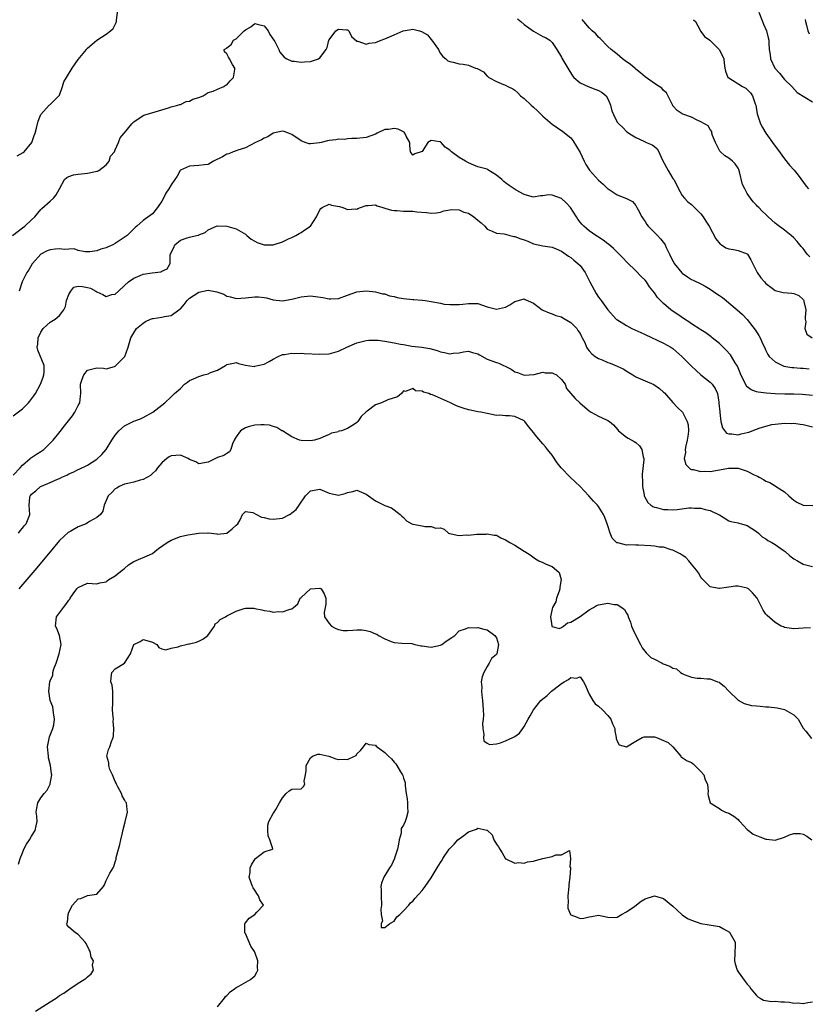
# Model space of a CAD drawing. Units: inches. Extents: x 2532000 to 2535000, y 1539000 to 1542000.
# Drawn here: x 2533758 to 2533928, y 1540028 to 1540239 of the extents above; entities that cross this region are included whole.
import ezdxf

# ---------------------------------------------------------------- set-up
doc = ezdxf.new("R2010")
doc.units = ezdxf.units.IN
doc.header["$MEASUREMENT"] = 0
doc.layers.add('LD25321539_2ft', color=43, linetype='Continuous')

msp = doc.modelspace()

# ---------------------------------------------------------------- linework, layer by layer
at = {"layer": 'LD25321539_2ft'}
for points, elevation in [([(2533757.85, 1540210.15), (2533759.18, 1540210.82), (2533759.38, 1540211), (2533761.01, 1540213), (2533761.52, 1540214.48), (2533761.73, 1540215), (2533762.05, 1540216.05), (2533762.39, 1540217.61), (2533763, 1540219.03), (2533764.8, 1540221), (2533764.91, 1540221.09), (2533765, 1540221.14), (2533766.88, 1540223), (2533767, 1540223.16), (2533767.65, 1540225), (2533767.96, 1540226.04), (2533768.49, 1540227), (2533769.72, 1540229), (2533771, 1540230.84), (2533772.77, 1540233), (2533772.86, 1540233.14), (2533773, 1540233.29), (2533775, 1540234.98), (2533777, 1540236.32), (2533777.96, 1540237), (2533778.52, 1540237.48), (2533779.2, 1540238.8), (2533779.24, 1540239), (2533779.23, 1540239.23), (2533779.44, 1540241)], 8504), ([(2533917.49, 1540241), (2533918.28, 1540239), (2533918.46, 1540238.46), (2533919.13, 1540237), (2533919.47, 1540235.47), (2533919.62, 1540235), (2533919.62, 1540234.38), (2533919.71, 1540233), (2533919.93, 1540231.93), (2533920.01, 1540231), (2533920.95, 1540229), (2533921.91, 1540227.91), (2533923, 1540226.56), (2533924.58, 1540225), (2533925.74, 1540223.74), (2533929, 1540221.76)], 8498), ([(2533756.89, 1540193), (2533759, 1540194.64), (2533759.51, 1540195), (2533761, 1540196.35), (2533761.69, 1540197), (2533763, 1540198.6), (2533763.19, 1540198.81), (2533765, 1540200.4), (2533765.73, 1540201), (2533766.3, 1540201.7), (2533767, 1540203.03), (2533768.07, 1540205), (2533768.55, 1540205.45), (2533769, 1540205.67), (2533770, 1540206), (2533771, 1540206.17), (2533771.75, 1540206.25), (2533773, 1540206.41), (2533774.76, 1540206.76), (2533775, 1540206.79), (2533775.16, 1540206.84), (2533775.45, 1540207), (2533777, 1540208.19), (2533777.71, 1540209), (2533777.98, 1540210.02), (2533778.85, 1540211), (2533779, 1540211.44), (2533779.67, 1540213), (2533780.04, 1540213.96), (2533780.92, 1540215), (2533781, 1540215.06), (2533782.56, 1540217), (2533782.8, 1540217.2), (2533783, 1540217.42), (2533783.91, 1540218.1), (2533785.13, 1540218.87), (2533787.55, 1540219.55), (2533789, 1540220.03), (2533790.46, 1540220.46), (2533791, 1540220.69), (2533792.49, 1540221), (2533792.83, 1540221.17), (2533793, 1540221.19), (2533794.22, 1540221.78), (2533795, 1540221.85), (2533795.72, 1540222.28), (2533797, 1540222.66), (2533797.89, 1540223), (2533799, 1540223.76), (2533800.04, 1540224.04), (2533801, 1540224.48), (2533802.34, 1540225), (2533802.7, 1540225.3), (2533803, 1540225.42), (2533803.75, 1540226.25), (2533804.41, 1540227), (2533804.71, 1540228.71), (2533804.72, 1540229), (2533804.21, 1540229.79), (2533803.54, 1540231), (2533803.37, 1540231.37), (2533803, 1540232.07), (2533802.51, 1540232.51), (2533802.41, 1540233), (2533802.83, 1540233.17), (2533803, 1540233.37), (2533803.93, 1540234.07), (2533804.44, 1540235), (2533805, 1540235.31), (2533806.74, 1540237), (2533807, 1540237.21), (2533808.15, 1540237.85), (2533809, 1540238.61), (2533809.56, 1540238.44), (2533811, 1540238.09), (2533811.86, 1540237), (2533812.24, 1540236.24), (2533813.12, 1540235), (2533813.31, 1540234.69), (2533814.16, 1540233), (2533814.38, 1540232.38), (2533815.33, 1540231.33), (2533815.88, 1540231), (2533817, 1540230.5), (2533817.5, 1540230.5), (2533819, 1540230.25), (2533819.68, 1540230.32), (2533821, 1540230.41), (2533822.74, 1540231), (2533823, 1540231.17), (2533824.36, 1540233), (2533824.56, 1540233.44), (2533824.95, 1540235), (2533825, 1540235.09), (2533826.49, 1540237), (2533827, 1540237.35), (2533828.77, 1540237.23), (2533829, 1540237.23), (2533829.12, 1540237.12), (2533829.27, 1540237), (2533829.82, 1540235.82), (2533831, 1540234.8), (2533831.19, 1540234.81), (2533833, 1540234.14), (2533833.64, 1540234.36), (2533835, 1540234.49), (2533835.37, 1540234.63), (2533836.22, 1540235), (2533837, 1540235.25), (2533839, 1540236.17), (2533840.97, 1540237.03), (2533842.7, 1540237.3), (2533843, 1540237.33), (2533844.46, 1540237), (2533844.89, 1540236.89), (2533846.16, 1540236.16), (2533847, 1540235.11), (2533847.07, 1540235.07), (2533848.56, 1540233), (2533848.66, 1540232.66), (2533849, 1540232.15), (2533849.51, 1540231.51), (2533850.12, 1540231), (2533850.57, 1540230.57), (2533851, 1540230.39), (2533851.71, 1540230.29), (2533853, 1540229.92), (2533853.83, 1540229.83), (2533855, 1540229.62), (2533856.49, 1540229), (2533856.88, 1540228.88), (2533857, 1540228.8), (2533858.21, 1540228.21), (2533859, 1540227.26), (2533859.17, 1540227.17), (2533859.37, 1540227), (2533861, 1540226.08), (2533862.56, 1540225.44), (2533863, 1540225.3), (2533863.44, 1540225), (2533864.55, 1540224.55), (2533865, 1540224.25), (2533865.65, 1540223.65), (2533866.21, 1540223), (2533867, 1540222.43), (2533868.48, 1540221), (2533869, 1540220.56), (2533869.82, 1540219.82), (2533871, 1540218.67), (2533873, 1540216.93), (2533874.12, 1540216.12), (2533875.32, 1540215.32), (2533877, 1540213.99), (2533877.44, 1540213.44), (2533879, 1540210.82), (2533879.87, 1540209), (2533880.25, 1540208.25), (2533881.07, 1540207.07), (2533883, 1540204.9), (2533884, 1540204), (2533885, 1540203.06), (2533885.08, 1540203), (2533887, 1540201.76), (2533889, 1540200.95), (2533890.27, 1540200.27), (2533891, 1540199.43), (2533891.18, 1540199.18), (2533891.24, 1540199), (2533891.5, 1540198.5), (2533892.3, 1540197), (2533892.56, 1540196.56), (2533893, 1540195.98), (2533893.38, 1540195.38), (2533893.7, 1540195), (2533895.65, 1540193), (2533896.3, 1540192.3), (2533897.2, 1540191.2), (2533897.31, 1540191), (2533897.57, 1540190.43), (2533898.29, 1540189), (2533899, 1540187.5), (2533899.18, 1540187.18), (2533899.29, 1540187), (2533900.94, 1540184.94), (2533901, 1540184.88), (2533902.1, 1540184.1), (2533903, 1540183.54), (2533903.36, 1540183.36), (2533905, 1540182.59), (2533905.94, 1540182.06), (2533907, 1540181.45), (2533908.44, 1540180.44), (2533909, 1540180.1), (2533909.64, 1540179.64), (2533910.42, 1540179), (2533911, 1540178.54), (2533912.79, 1540177), (2533913.96, 1540175.97), (2533915, 1540174.93), (2533916.72, 1540172.72), (2533917, 1540172.26), (2533917.5, 1540171.5), (2533917.75, 1540171), (2533918.35, 1540169.65), (2533918.67, 1540169), (2533919, 1540168.25), (2533919.42, 1540167.42), (2533919.72, 1540167), (2533921, 1540165.8), (2533922.6, 1540165), (2533922.89, 1540164.89), (2533924.59, 1540164.59), (2533925, 1540164.57), (2533926.46, 1540164.46), (2533927, 1540164.44), (2533928.31, 1540164.31)], 8506), ([(2533865.57, 1540239.57), (2533866.24, 1540239), (2533867, 1540238.39), (2533869, 1540236.91), (2533871, 1540235.81), (2533871.54, 1540235.54), (2533872.48, 1540235), (2533873, 1540234.51), (2533873.99, 1540233), (2533875, 1540231.35), (2533875.12, 1540231.12), (2533876.4, 1540229), (2533877.35, 1540227.35), (2533877.64, 1540227), (2533879, 1540225.82), (2533880.75, 1540225), (2533882.41, 1540224.41), (2533883, 1540224.17), (2533883.75, 1540223.75), (2533884.65, 1540223), (2533885, 1540222.39), (2533885.4, 1540221.4), (2533885.58, 1540221), (2533885.82, 1540219.82), (2533886.18, 1540219), (2533887, 1540217.39), (2533887.38, 1540217), (2533888.22, 1540216.22), (2533889, 1540215.39), (2533889.24, 1540215.24), (2533889.49, 1540215), (2533891, 1540214.08), (2533892.73, 1540213.27), (2533893, 1540213.12), (2533893.07, 1540213.07), (2533894.5, 1540212.5), (2533895, 1540212.14), (2533895.62, 1540211.62), (2533895.97, 1540211), (2533896.7, 1540209.3), (2533897.63, 1540207.63), (2533897.96, 1540207), (2533899, 1540205.22), (2533899.16, 1540205), (2533899.8, 1540203.8), (2533900.2, 1540203), (2533901, 1540201.57), (2533901.47, 1540201), (2533902.23, 1540200.23), (2533903, 1540199.64), (2533903.66, 1540199), (2533905, 1540197.66), (2533905.48, 1540197), (2533906.06, 1540196.06), (2533906.77, 1540195), (2533908.26, 1540192.26), (2533909.15, 1540191.15), (2533909.41, 1540191), (2533910.36, 1540190.36), (2533911, 1540190.13), (2533912.01, 1540189.99), (2533913, 1540189.73), (2533915, 1540189.02), (2533915.03, 1540189), (2533915.77, 1540187.77), (2533917.15, 1540185), (2533917.92, 1540183.92), (2533918.7, 1540183), (2533919, 1540182.67), (2533920.34, 1540181.66), (2533921, 1540181.14), (2533922.74, 1540180.74), (2533924.56, 1540180.56), (2533925, 1540180.49), (2533926.08, 1540180.08), (2533927, 1540179.26), (2533927.12, 1540179.12), (2533927.17, 1540179), (2533927.17, 1540178.83), (2533927.56, 1540177), (2533927.46, 1540175.46), (2533927.45, 1540175), (2533927.57, 1540174.43), (2533927.41, 1540173), (2533927.8, 1540171.8), (2533928.94, 1540171)], 8504), ([(2533928.43, 1540188.43), (2533927.91, 1540189), (2533927, 1540190.18), (2533926.62, 1540190.62), (2533926.33, 1540191), (2533925.72, 1540191.72), (2533925, 1540192.51), (2533924.41, 1540193), (2533923, 1540194.11), (2533921.33, 1540195.33), (2533921, 1540195.65), (2533919.48, 1540197), (2533919, 1540197.49), (2533918.22, 1540198.22), (2533917.47, 1540199), (2533917.22, 1540199.22), (2533917, 1540199.49), (2533916.24, 1540200.24), (2533915.68, 1540201), (2533915, 1540201.99), (2533914.44, 1540203), (2533913.95, 1540203.95), (2533913.29, 1540206.71), (2533913.15, 1540207.15), (2533913, 1540207.48), (2533912.39, 1540208.39), (2533911.84, 1540209), (2533911, 1540209.62), (2533910.13, 1540210.13), (2533909.12, 1540211.12), (2533908.12, 1540213), (2533907.49, 1540214.51), (2533907.37, 1540215), (2533907.36, 1540215.36), (2533907, 1540215.78), (2533906.56, 1540216.56), (2533905, 1540217.46), (2533904.24, 1540217.76), (2533903, 1540218.47), (2533901.11, 1540219.11), (2533901, 1540219.16), (2533899.88, 1540219.88), (2533899, 1540220.86), (2533898.95, 1540220.95), (2533898.8, 1540221.2), (2533897.64, 1540223.64), (2533897, 1540224.18), (2533896.64, 1540224.64), (2533896.02, 1540225), (2533895, 1540225.68), (2533893, 1540227.1), (2533892, 1540228), (2533891, 1540228.75), (2533890.88, 1540228.88), (2533889.8, 1540229.8), (2533889, 1540230.36), (2533888.15, 1540231), (2533887, 1540231.95), (2533885.68, 1540233), (2533885, 1540233.62), (2533883.32, 1540235.32), (2533883, 1540235.62), (2533882.37, 1540236.37), (2533881.63, 1540237), (2533881, 1540237.67), (2533879.83, 1540239), (2533879.46, 1540239.46)], 8502), ([(2533903.4, 1540239.4), (2533903.87, 1540239), (2533904.88, 1540237.12), (2533904.93, 1540236.93), (2533905, 1540236.89), (2533905.8, 1540235.8), (2533906.9, 1540235), (2533907, 1540234.95), (2533908.96, 1540233), (2533909, 1540232.94), (2533909.96, 1540231), (2533910.04, 1540230.04), (2533910.16, 1540229), (2533910.33, 1540228.33), (2533910.81, 1540227), (2533911, 1540226.86), (2533913.96, 1540225), (2533914.67, 1540224.67), (2533915.69, 1540223.69), (2533916.15, 1540223), (2533916.69, 1540221.31), (2533916.83, 1540221), (2533917.12, 1540219.12), (2533917.28, 1540218.72), (2533917.81, 1540217), (2533918.24, 1540216.24), (2533918.98, 1540215), (2533920.43, 1540213), (2533921, 1540212.18), (2533921.53, 1540211.53), (2533923, 1540209.47), (2533924.11, 1540208.11), (2533925.07, 1540207.07), (2533925.94, 1540205.94), (2533927.63, 1540203.63), (2533928.16, 1540203)], 8500), ([(2533927.46, 1540239.46), (2533927.52, 1540239), (2533927.75, 1540238.25), (2533928, 1540237), (2533928.33, 1540236.33)], 8496), ([(2533929, 1540158.58), (2533926.83, 1540158.83), (2533925, 1540158.88), (2533923.1, 1540158.9), (2533921, 1540158.96), (2533919.07, 1540159.07), (2533917.3, 1540159.3), (2533917, 1540159.39), (2533915.81, 1540159.81), (2533915, 1540160.47), (2533914.74, 1540160.74), (2533914.33, 1540161.67), (2533913.64, 1540163), (2533913.46, 1540163.46), (2533912.86, 1540164.86), (2533912.38, 1540165.62), (2533911.58, 1540167), (2533911.35, 1540167.35), (2533910.39, 1540168.39), (2533909, 1540169.73), (2533907.42, 1540171), (2533907.2, 1540171.2), (2533906.05, 1540172.05), (2533905, 1540172.67), (2533904.81, 1540172.81), (2533903, 1540173.98), (2533902.42, 1540174.42), (2533901.51, 1540175), (2533900.02, 1540176.02), (2533898.81, 1540176.81), (2533898.56, 1540177), (2533897, 1540178.34), (2533896.33, 1540179), (2533895.68, 1540179.68), (2533895, 1540180.69), (2533893.97, 1540181.97), (2533893.29, 1540183), (2533893, 1540183.36), (2533892.17, 1540184.17), (2533891, 1540185.38), (2533889.16, 1540187.16), (2533888.18, 1540188.18), (2533887.46, 1540189), (2533887, 1540189.42), (2533886.2, 1540190.2), (2533885.11, 1540191.11), (2533885, 1540191.19), (2533883.99, 1540191.99), (2533883, 1540192.6), (2533882.77, 1540192.77), (2533882.42, 1540193), (2533881, 1540193.98), (2533879.8, 1540195), (2533879.4, 1540195.4), (2533879, 1540195.85), (2533878.5, 1540196.5), (2533878.21, 1540197), (2533876.96, 1540199), (2533876.02, 1540200.02), (2533875, 1540200.93), (2533873, 1540201.67), (2533872.25, 1540201.75), (2533871, 1540201.53), (2533870.48, 1540201.52), (2533869, 1540201.25), (2533868.67, 1540201.33), (2533867, 1540201.84), (2533865.26, 1540202.74), (2533864.81, 1540203), (2533863.73, 1540203.73), (2533863, 1540204.3), (2533862.58, 1540204.58), (2533862.17, 1540205), (2533861, 1540205.98), (2533859.14, 1540207.14), (2533859, 1540207.22), (2533857.58, 1540207.58), (2533857, 1540207.78), (2533856.12, 1540208.12), (2533855, 1540208.58), (2533854.39, 1540209), (2533853, 1540209.75), (2533851.36, 1540211), (2533851, 1540211.34), (2533850, 1540212), (2533849.12, 1540213), (2533849, 1540213.1), (2533848.85, 1540213.15), (2533847, 1540213.39), (2533846.23, 1540213), (2533845, 1540211.02), (2533843.46, 1540210.54), (2533843, 1540210.25), (2533842.52, 1540211), (2533842.35, 1540212.35), (2533842.36, 1540213), (2533841.62, 1540214.38), (2533841.33, 1540215), (2533841.19, 1540215.19), (2533841, 1540215.25), (2533839.84, 1540215.84), (2533839, 1540216.03), (2533837.81, 1540215.81), (2533837, 1540215.8), (2533835.37, 1540215), (2533835, 1540214.77), (2533833, 1540214.05), (2533831, 1540213.82), (2533829.87, 1540213.87), (2533829, 1540213.77), (2533828.39, 1540213.61), (2533827, 1540213.69), (2533826.47, 1540213.53), (2533825, 1540213.42), (2533824.65, 1540213.35), (2533823.28, 1540213), (2533822.93, 1540212.93), (2533821, 1540212.73), (2533820.73, 1540212.73), (2533819.87, 1540213), (2533819, 1540213.33), (2533817, 1540214.72), (2533816.29, 1540215), (2533815.34, 1540215.34), (2533815, 1540215.4), (2533813, 1540215), (2533811.8, 1540214.2), (2533811, 1540213.9), (2533810.47, 1540213.53), (2533809.14, 1540213), (2533807, 1540211.87), (2533805.34, 1540211.34), (2533805, 1540211.2), (2533804.33, 1540211), (2533803.44, 1540210.56), (2533803, 1540210.46), (2533802.08, 1540209.92), (2533800.11, 1540209), (2533799, 1540208.29), (2533798.21, 1540208.21), (2533797, 1540208.01), (2533795.94, 1540207.94), (2533795, 1540207.93), (2533793, 1540207.05), (2533792.95, 1540207), (2533792.28, 1540205.72), (2533791.78, 1540205), (2533791, 1540203.92), (2533790.55, 1540203), (2533789.91, 1540202.09), (2533789.36, 1540201), (2533789, 1540200.36), (2533788.07, 1540199), (2533787, 1540197.66), (2533785, 1540196.18), (2533783.6, 1540195), (2533783.26, 1540194.74), (2533781.58, 1540193), (2533779, 1540191.27), (2533778.49, 1540191), (2533777.44, 1540190.56), (2533777, 1540190.31), (2533775.92, 1540190.08), (2533775, 1540189.69), (2533773.49, 1540189.49), (2533772.52, 1540189.48), (2533771, 1540189.77), (2533770.15, 1540190.15), (2533769, 1540190.08), (2533768.03, 1540189.97), (2533767, 1540190.14), (2533766.04, 1540190.04), (2533765, 1540189.88), (2533764.33, 1540189.67), (2533763, 1540188.98), (2533761.21, 1540187), (2533761.14, 1540186.86), (2533760.36, 1540185.64), (2533759.93, 1540185), (2533758.95, 1540183), (2533758.33, 1540181)], 8508), ([(2533757, 1540154.18), (2533759, 1540155.72), (2533760.29, 1540157), (2533760.62, 1540157.38), (2533761.5, 1540158.5), (2533761.8, 1540159), (2533762.91, 1540161), (2533763.45, 1540162.55), (2533763.63, 1540163), (2533763.67, 1540163.67), (2533763.66, 1540165), (2533762.32, 1540168.32), (2533762.21, 1540169), (2533762.36, 1540169.64), (2533762.39, 1540171), (2533763, 1540172.21), (2533763.47, 1540173), (2533764.26, 1540173.74), (2533765, 1540174.33), (2533766.08, 1540175), (2533767, 1540175.79), (2533767.9, 1540177), (2533768.25, 1540177.75), (2533768.48, 1540179), (2533769, 1540180.33), (2533769.42, 1540181), (2533770.1, 1540181.9), (2533771, 1540182.08), (2533771.95, 1540182.05), (2533773, 1540181.83), (2533773.64, 1540181.64), (2533774.83, 1540181), (2533775, 1540180.89), (2533776.33, 1540180.33), (2533777, 1540179.89), (2533778.27, 1540180.27), (2533779, 1540180.4), (2533779.68, 1540181), (2533781, 1540182.26), (2533781.86, 1540183), (2533783, 1540183.83), (2533784.38, 1540184.38), (2533785, 1540184.65), (2533786.95, 1540184.95), (2533788.82, 1540185.18), (2533789, 1540185.32), (2533790.18, 1540185.82), (2533790.78, 1540187), (2533790.81, 1540188.81), (2533791, 1540189.33), (2533791.62, 1540190.38), (2533791.78, 1540191), (2533793, 1540191.97), (2533794.49, 1540192.49), (2533795, 1540192.6), (2533796.44, 1540193), (2533796.91, 1540193.09), (2533797, 1540193.14), (2533798.34, 1540193.66), (2533799, 1540194.21), (2533800.81, 1540195), (2533801, 1540195.06), (2533803, 1540195), (2533805, 1540194.44), (2533807, 1540193.26), (2533807.33, 1540193), (2533808.21, 1540192.21), (2533809, 1540191.74), (2533809.5, 1540191.5), (2533811, 1540191), (2533813, 1540191.01), (2533815, 1540191.6), (2533816.24, 1540192.24), (2533817, 1540192.58), (2533817.86, 1540193), (2533818.59, 1540193.4), (2533819, 1540193.65), (2533819.8, 1540194.2), (2533821, 1540195), (2533822.28, 1540197), (2533823, 1540198.5), (2533823.21, 1540198.79), (2533823.55, 1540199), (2533825, 1540199.71), (2533825.51, 1540199.51), (2533827.22, 1540199.22), (2533827.99, 1540199), (2533829, 1540198.58), (2533830.7, 1540198.7), (2533831, 1540198.66), (2533831.22, 1540198.78), (2533831.74, 1540199), (2533833, 1540199.43), (2533833.44, 1540199.44), (2533835, 1540199.6), (2533835.36, 1540199.36), (2533836.6, 1540199), (2533837, 1540198.9), (2533838.42, 1540198.42), (2533839, 1540198.38), (2533839.65, 1540198.35), (2533841, 1540198.24), (2533841.79, 1540198.21), (2533843, 1540198.23), (2533843.9, 1540198.1), (2533845.97, 1540197.97), (2533847, 1540197.78), (2533848.12, 1540197.88), (2533849, 1540198), (2533849.71, 1540198.29), (2533851, 1540198.49), (2533851.41, 1540198.59), (2533853, 1540198.49), (2533854.01, 1540198.01), (2533855, 1540197.78), (2533856.15, 1540197), (2533857, 1540196.26), (2533857.7, 1540195.7), (2533858.52, 1540195), (2533859, 1540194.38), (2533860.09, 1540193.91), (2533861, 1540193.48), (2533862.67, 1540193.33), (2533863, 1540193.26), (2533863.93, 1540193), (2533864.75, 1540192.75), (2533865, 1540192.75), (2533866.24, 1540192.24), (2533867, 1540192.03), (2533867.76, 1540191.76), (2533869, 1540191.22), (2533871, 1540190.75), (2533873, 1540190.49), (2533873.85, 1540190.15), (2533875, 1540189.64), (2533876.55, 1540188.55), (2533877, 1540188.29), (2533877.69, 1540187.69), (2533878.56, 1540187), (2533879, 1540186.57), (2533880.11, 1540185), (2533880.43, 1540184.43), (2533881.13, 1540183), (2533882.49, 1540180.49), (2533883, 1540179.74), (2533883.31, 1540179.32), (2533883.58, 1540179), (2533885, 1540177.02), (2533886.81, 1540175), (2533886.91, 1540174.91), (2533889, 1540173.64), (2533890.15, 1540173), (2533892.11, 1540172.11), (2533893, 1540171.67), (2533897, 1540169.86), (2533898.51, 1540169), (2533899, 1540168.68), (2533900.92, 1540167), (2533902.93, 1540164.93), (2533903.96, 1540163.96), (2533905, 1540163.03), (2533907, 1540161.43), (2533907.44, 1540161), (2533908.11, 1540160.11), (2533908.55, 1540159), (2533908.84, 1540157.16), (2533908.9, 1540156.9), (2533909.06, 1540155.06), (2533909.1, 1540154.9), (2533909.32, 1540153), (2533909.64, 1540151.64), (2533910.5, 1540150.5), (2533911, 1540150.31), (2533911.65, 1540150.35), (2533913, 1540150.12), (2533913.69, 1540150.31), (2533915, 1540150.6), (2533915.32, 1540150.68), (2533917, 1540151.36), (2533917.55, 1540151.55), (2533919, 1540152.01), (2533920.31, 1540152.31), (2533921, 1540152.43), (2533923, 1540152.65), (2533924.58, 1540152.58), (2533925, 1540152.61), (2533926.39, 1540152.39), (2533927, 1540152.37), (2533929, 1540151.87)], 8510), ([(2533757, 1540141.44), (2533758.54, 1540143), (2533759, 1540143.62), (2533760.68, 1540145), (2533760.84, 1540145.16), (2533761, 1540145.24), (2533762.03, 1540145.97), (2533763, 1540146.51), (2533763.65, 1540147), (2533765, 1540148.31), (2533765.61, 1540149), (2533767.14, 1540150.86), (2533768.06, 1540152.06), (2533769.78, 1540154.22), (2533770.3, 1540155), (2533771, 1540156.46), (2533771.35, 1540157), (2533771.53, 1540158.47), (2533771.57, 1540159), (2533771.51, 1540161), (2533771.89, 1540162.11), (2533772.22, 1540163), (2533773, 1540164.01), (2533775, 1540164.52), (2533776.44, 1540164.44), (2533777, 1540164.32), (2533778.84, 1540164.84), (2533779, 1540164.87), (2533779.15, 1540165), (2533780.03, 1540165.97), (2533781.02, 1540167), (2533781.75, 1540169), (2533782.04, 1540169.96), (2533782.33, 1540171), (2533783, 1540172.05), (2533783.55, 1540173), (2533785, 1540174.16), (2533785.5, 1540174.5), (2533786.54, 1540175), (2533787, 1540175.15), (2533787.16, 1540175.16), (2533789, 1540175.42), (2533789.56, 1540175.56), (2533791, 1540175.77), (2533792.66, 1540177), (2533792.86, 1540177.14), (2533793, 1540177.25), (2533793.84, 1540178.16), (2533794.44, 1540179), (2533795, 1540179.5), (2533797, 1540180.81), (2533799, 1540181.24), (2533800.87, 1540180.87), (2533802.35, 1540180.35), (2533803, 1540179.96), (2533803.8, 1540179.8), (2533805, 1540179.47), (2533807, 1540179.58), (2533809, 1540179.8), (2533809.79, 1540179.79), (2533811, 1540179.65), (2533811.56, 1540179.56), (2533813, 1540179.14), (2533815, 1540178.93), (2533817, 1540179.3), (2533819, 1540179.82), (2533821, 1540179.99), (2533823.64, 1540179.64), (2533825, 1540179.34), (2533825.38, 1540179.38), (2533827, 1540179.46), (2533829, 1540180.17), (2533831, 1540180.85), (2533833, 1540181.11), (2533835, 1540180.87), (2533836.47, 1540180.47), (2533837, 1540180.41), (2533838.04, 1540180.04), (2533839, 1540179.88), (2533839.68, 1540179.68), (2533841, 1540179.45), (2533843, 1540179.24), (2533843.26, 1540179.26), (2533845, 1540179.09), (2533845.1, 1540179.1), (2533845.67, 1540179), (2533847, 1540178.8), (2533847.31, 1540178.69), (2533849, 1540178.42), (2533849.75, 1540178.25), (2533851, 1540178.15), (2533853, 1540178.13), (2533853.77, 1540178.23), (2533855, 1540178.33), (2533857, 1540178.33), (2533859, 1540177.68), (2533861, 1540177.12), (2533863, 1540177.6), (2533863.9, 1540178.1), (2533865, 1540178.8), (2533865.78, 1540179), (2533867, 1540179.36), (2533867.23, 1540179.23), (2533869, 1540178.44), (2533870.87, 1540177), (2533871, 1540176.93), (2533872.35, 1540176.35), (2533873, 1540176.15), (2533873.78, 1540175.78), (2533875, 1540175.47), (2533875.28, 1540175.28), (2533877, 1540174.28), (2533878.28, 1540173), (2533878.54, 1540172.54), (2533879, 1540171.89), (2533879.3, 1540171.3), (2533879.49, 1540171), (2533880.02, 1540169.98), (2533880.41, 1540169), (2533880.62, 1540168.62), (2533881, 1540168.19), (2533881.53, 1540167.53), (2533882.27, 1540167), (2533883, 1540166.51), (2533883.78, 1540166.22), (2533885, 1540165.69), (2533885.52, 1540165.51), (2533887, 1540164.92), (2533888.29, 1540164.29), (2533889.53, 1540163.53), (2533890.33, 1540163), (2533891, 1540162.6), (2533893, 1540161.71), (2533894.91, 1540160.91), (2533896.1, 1540160.1), (2533897, 1540159.33), (2533897.17, 1540159.17), (2533899, 1540157.04), (2533899.98, 1540155.98), (2533901.02, 1540155), (2533902.07, 1540153), (2533902.26, 1540152.26), (2533902.31, 1540151), (2533902.26, 1540150.26), (2533902.06, 1540149), (2533901.77, 1540147.77), (2533901.62, 1540147), (2533901.67, 1540146.33), (2533901.43, 1540145), (2533901.74, 1540143.74), (2533902.47, 1540143), (2533902.75, 1540142.75), (2533903, 1540142.68), (2533903.34, 1540142.66), (2533905, 1540142.25), (2533905.7, 1540142.3), (2533907, 1540142.25), (2533909, 1540142.56), (2533910.96, 1540142.96), (2533913, 1540142.97), (2533915, 1540142.31), (2533916.45, 1540141.55), (2533917.21, 1540141.21), (2533917.57, 1540141), (2533918.51, 1540140.51), (2533919, 1540140.18), (2533919.85, 1540139.85), (2533921, 1540139.13), (2533921.1, 1540139.1), (2533923, 1540137.85), (2533923.91, 1540137), (2533924.52, 1540136.52), (2533925, 1540136.07), (2533925.66, 1540135.66), (2533927, 1540135.03), (2533929.09, 1540134.91)], 8512), ([(2533758.14, 1540129), (2533758.52, 1540129.48), (2533759, 1540130.05), (2533759.42, 1540130.58), (2533759.79, 1540131), (2533760.38, 1540132.38), (2533760.62, 1540133), (2533760.46, 1540135), (2533760.61, 1540136.61), (2533760.7, 1540137), (2533760.86, 1540137.14), (2533761, 1540137.33), (2533761.92, 1540138.08), (2533762.88, 1540139), (2533763.11, 1540139.11), (2533765, 1540139.86), (2533766.58, 1540140.58), (2533767, 1540140.75), (2533767.52, 1540141), (2533768.54, 1540141.46), (2533769, 1540141.73), (2533769.92, 1540142.08), (2533771, 1540142.66), (2533771.24, 1540142.76), (2533773, 1540143.61), (2533775, 1540144.89), (2533776.11, 1540145.89), (2533777.04, 1540146.96), (2533778.29, 1540149), (2533779, 1540150.05), (2533779.42, 1540150.58), (2533779.79, 1540151), (2533781, 1540152.07), (2533782.87, 1540153), (2533783, 1540153.08), (2533784.44, 1540153.56), (2533785, 1540153.85), (2533787.05, 1540155), (2533789, 1540156.52), (2533789.64, 1540157), (2533791, 1540158.29), (2533791.38, 1540158.62), (2533791.72, 1540159), (2533793, 1540160.09), (2533793.92, 1540161), (2533794.53, 1540161.47), (2533795, 1540161.77), (2533795.81, 1540162.19), (2533797, 1540162.68), (2533798.08, 1540163), (2533799, 1540163.25), (2533799.49, 1540163.49), (2533801, 1540164.03), (2533802.75, 1540165), (2533802.89, 1540165.11), (2533803, 1540165.22), (2533804.47, 1540165.53), (2533805, 1540165.68), (2533805.48, 1540165.48), (2533807, 1540165.08), (2533808.85, 1540164.85), (2533809, 1540164.86), (2533809.69, 1540165), (2533811, 1540165.31), (2533812.14, 1540165.86), (2533813, 1540166.39), (2533814.06, 1540167), (2533815, 1540167.37), (2533815.38, 1540167.38), (2533817, 1540167.65), (2533817.64, 1540167.64), (2533819, 1540167.66), (2533819.64, 1540167.64), (2533823, 1540167.44), (2533825, 1540167.55), (2533827, 1540168.11), (2533828.83, 1540169), (2533831, 1540169.89), (2533831.86, 1540170.14), (2533833, 1540170.39), (2533833.54, 1540170.46), (2533835, 1540170.49), (2533835.54, 1540170.46), (2533837, 1540170.29), (2533839, 1540169.94), (2533840.39, 1540169.61), (2533841, 1540169.52), (2533842.81, 1540169.19), (2533844.96, 1540168.96), (2533846.67, 1540168.67), (2533848.23, 1540168.23), (2533849, 1540167.99), (2533849.84, 1540167.84), (2533851, 1540167.56), (2533851.67, 1540167.66), (2533853, 1540167.72), (2533853.94, 1540167.94), (2533855, 1540168.09), (2533855.86, 1540167.86), (2533857, 1540167.54), (2533857.34, 1540167.34), (2533859, 1540166.42), (2533861, 1540165.66), (2533861.51, 1540165.51), (2533862.51, 1540165), (2533862.86, 1540164.86), (2533864.21, 1540164.21), (2533865, 1540163.7), (2533865.53, 1540163.53), (2533867, 1540162.96), (2533869.13, 1540163.13), (2533871, 1540163.59), (2533871.48, 1540163.48), (2533873, 1540163.45), (2533873.29, 1540163.29), (2533873.91, 1540163), (2533875, 1540162.03), (2533875.78, 1540161), (2533876.07, 1540160.07), (2533876.99, 1540159), (2533877.94, 1540157.94), (2533878.96, 1540157), (2533880.06, 1540156.06), (2533881, 1540155.25), (2533881.4, 1540155), (2533883, 1540154.11), (2533884.68, 1540153.32), (2533885, 1540153.21), (2533885.31, 1540153), (2533886.24, 1540152.24), (2533887.16, 1540151.16), (2533887.3, 1540151), (2533889, 1540149.63), (2533889.38, 1540149.38), (2533890.68, 1540148.68), (2533891, 1540148.46), (2533891.77, 1540147.76), (2533892.28, 1540147), (2533892.58, 1540145.42), (2533892.73, 1540145), (2533892.74, 1540144.74), (2533892.37, 1540141.63), (2533892.37, 1540141), (2533892.42, 1540140.42), (2533892.45, 1540139), (2533892.78, 1540137.22), (2533892.81, 1540137), (2533892.85, 1540136.85), (2533893.56, 1540135.56), (2533894.27, 1540135), (2533894.69, 1540134.69), (2533895, 1540134.59), (2533895.49, 1540134.51), (2533897, 1540134.08), (2533897.93, 1540134.07), (2533899, 1540134.01), (2533899.92, 1540134.08), (2533902.39, 1540134.39), (2533903, 1540134.43), (2533903.64, 1540134.36), (2533905, 1540134.33), (2533905.95, 1540134.05), (2533907, 1540133.85), (2533908.95, 1540132.95), (2533909, 1540132.9), (2533911, 1540131.66), (2533911.47, 1540131.47), (2533913, 1540131.21), (2533913.15, 1540131.15), (2533913.78, 1540131), (2533915, 1540130.65), (2533916, 1540130), (2533917, 1540129.33), (2533917.41, 1540129), (2533918.21, 1540128.21), (2533919, 1540127.78), (2533919.43, 1540127.43), (2533920.26, 1540127), (2533921, 1540126.52), (2533922.71, 1540125.29), (2533923.11, 1540125), (2533924.13, 1540124.13), (2533925, 1540123.45), (2533925.77, 1540123), (2533927, 1540122.33), (2533929, 1540121.78)], 8514), ([(2533928.58, 1540108.58), (2533927, 1540108.52), (2533925, 1540108.39), (2533924.5, 1540108.5), (2533923, 1540108.72), (2533922.81, 1540108.81), (2533922.3, 1540109), (2533921, 1540109.74), (2533919.26, 1540111.26), (2533919, 1540111.57), (2533918.44, 1540112.44), (2533917.27, 1540114.73), (2533917.11, 1540115), (2533916.15, 1540116.15), (2533915.26, 1540117), (2533915, 1540117.15), (2533913, 1540117.55), (2533912.46, 1540117.54), (2533911, 1540117.34), (2533909.04, 1540117.04), (2533908.9, 1540117.1), (2533907, 1540117.41), (2533905.43, 1540119), (2533905.22, 1540119.22), (2533905, 1540119.53), (2533904.47, 1540120.47), (2533904.09, 1540121), (2533903, 1540122.33), (2533902.39, 1540123), (2533901.77, 1540123.77), (2533901, 1540124.21), (2533900.56, 1540124.56), (2533899, 1540125.34), (2533898.58, 1540125.42), (2533897, 1540125.94), (2533896.04, 1540125.96), (2533895, 1540126.15), (2533894.24, 1540126.24), (2533891.6, 1540126.4), (2533891, 1540126.41), (2533889.53, 1540126.47), (2533889, 1540126.42), (2533887.11, 1540126.89), (2533887, 1540126.89), (2533886.92, 1540126.92), (2533886.86, 1540127), (2533885.92, 1540127.92), (2533885.5, 1540129), (2533885, 1540130.55), (2533884.87, 1540131), (2533884.37, 1540132.37), (2533884.04, 1540133), (2533883, 1540134.69), (2533882.73, 1540135), (2533881.88, 1540135.88), (2533880.91, 1540137), (2533879.05, 1540139), (2533876.86, 1540141), (2533874.95, 1540143), (2533874.09, 1540144.09), (2533873, 1540145.72), (2533872.01, 1540147), (2533871.54, 1540147.54), (2533871, 1540148.22), (2533869.68, 1540149.68), (2533869, 1540150.63), (2533868.72, 1540151), (2533867.9, 1540151.9), (2533867.16, 1540153), (2533867, 1540153.13), (2533865, 1540154.06), (2533863.81, 1540154.19), (2533863, 1540154.23), (2533861.67, 1540154.33), (2533861, 1540154.31), (2533859, 1540154.7), (2533857.67, 1540155), (2533857, 1540155.1), (2533855.44, 1540155.44), (2533855, 1540155.5), (2533853.89, 1540155.89), (2533853, 1540156.13), (2533852.39, 1540156.39), (2533851.12, 1540157), (2533847.26, 1540158.74), (2533847, 1540158.82), (2533846.82, 1540158.82), (2533846.47, 1540159), (2533845.32, 1540159.32), (2533845, 1540159.53), (2533843.61, 1540159.61), (2533843, 1540160.05), (2533841.44, 1540159.44), (2533841, 1540159.57), (2533840.56, 1540159), (2533839.71, 1540158.29), (2533837.62, 1540157.62), (2533836.27, 1540157), (2533835, 1540156.56), (2533833.22, 1540155.22), (2533833, 1540155.07), (2533831.92, 1540154.08), (2533831.19, 1540153), (2533831, 1540152.78), (2533830.26, 1540152.26), (2533829, 1540151.45), (2533827.66, 1540151), (2533827.12, 1540150.88), (2533827, 1540150.8), (2533825.53, 1540150.47), (2533825, 1540150.2), (2533824.19, 1540149.81), (2533823, 1540149.32), (2533821.89, 1540149), (2533821, 1540148.84), (2533819, 1540148.88), (2533818.62, 1540149), (2533817, 1540149.72), (2533814.96, 1540150.96), (2533814.86, 1540151), (2533813.73, 1540151.73), (2533813, 1540151.91), (2533812.21, 1540152.21), (2533811, 1540152.24), (2533810.3, 1540152.3), (2533809, 1540152.2), (2533807.88, 1540151.88), (2533807, 1540151.65), (2533805.92, 1540151), (2533805, 1540149.69), (2533804.59, 1540149), (2533804.22, 1540148.22), (2533803.89, 1540147), (2533803.57, 1540146.43), (2533803, 1540146.14), (2533802.34, 1540145.66), (2533801, 1540145.26), (2533799, 1540144.25), (2533797, 1540143.88), (2533796.31, 1540144.31), (2533795, 1540144.84), (2533794.69, 1540145), (2533793, 1540145.75), (2533791, 1540145.62), (2533790.61, 1540145.39), (2533790.09, 1540145), (2533789, 1540144.1), (2533788.1, 1540143), (2533787.65, 1540142.35), (2533787, 1540141.78), (2533786.59, 1540141.41), (2533785, 1540140.51), (2533784.38, 1540140.38), (2533783, 1540139.93), (2533781.67, 1540139.67), (2533781, 1540139.49), (2533779.84, 1540139), (2533779.33, 1540138.67), (2533779, 1540138.51), (2533778.26, 1540137.74), (2533777.48, 1540137), (2533776.6, 1540135), (2533776.31, 1540133.69), (2533775.81, 1540133), (2533775, 1540132.34), (2533773.47, 1540131.47), (2533773, 1540131.17), (2533772.7, 1540131), (2533771, 1540130.3), (2533769.41, 1540129.41), (2533769, 1540129.19), (2533768.89, 1540129.11), (2533767, 1540127.43), (2533766.61, 1540127), (2533765, 1540124.99), (2533761.69, 1540121), (2533759.99, 1540119), (2533758.22, 1540117)], 8516), ([(2533758.19, 1540057.81), (2533758.52, 1540059), (2533759, 1540060.22), (2533759.34, 1540061), (2533759.91, 1540062.09), (2533760.51, 1540063), (2533761, 1540063.82), (2533761.77, 1540065), (2533762, 1540066), (2533762.2, 1540067), (2533762.1, 1540068.1), (2533761.97, 1540069), (2533762.15, 1540069.85), (2533762.3, 1540071), (2533763, 1540072.03), (2533763.72, 1540073), (2533764.32, 1540073.68), (2533764.98, 1540075), (2533765, 1540075.09), (2533765.32, 1540077), (2533765.24, 1540077.24), (2533765.06, 1540079), (2533764.65, 1540080.65), (2533764.6, 1540081), (2533764.42, 1540083), (2533764.79, 1540084.79), (2533764.84, 1540085.16), (2533765.57, 1540087), (2533765.75, 1540087.75), (2533765.95, 1540089), (2533765.68, 1540090.32), (2533765.65, 1540091), (2533765.59, 1540091.59), (2533764.96, 1540093), (2533764.68, 1540095), (2533764.94, 1540097), (2533765, 1540097.23), (2533765.54, 1540098.46), (2533765.59, 1540099), (2533765.78, 1540099.78), (2533766.27, 1540101), (2533766.94, 1540103), (2533767.34, 1540105), (2533766.96, 1540107), (2533766.45, 1540108.45), (2533766.15, 1540109), (2533766.34, 1540111), (2533767, 1540111.82), (2533767.82, 1540113), (2533768.39, 1540113.6), (2533769, 1540114.58), (2533769.19, 1540114.81), (2533769.28, 1540115), (2533769.92, 1540115.92), (2533770.69, 1540117), (2533771, 1540117.32), (2533773, 1540118.23), (2533775, 1540118.1), (2533775.7, 1540118.3), (2533777, 1540118.48), (2533777.25, 1540118.75), (2533777.64, 1540119), (2533779, 1540119.8), (2533780.48, 1540121), (2533780.74, 1540121.26), (2533781, 1540121.41), (2533781.82, 1540122.18), (2533783, 1540122.86), (2533786.34, 1540124.34), (2533787, 1540124.59), (2533787.48, 1540125), (2533788.33, 1540125.67), (2533790.17, 1540127), (2533791, 1540127.5), (2533793, 1540128.23), (2533794.61, 1540128.61), (2533796.99, 1540128.99), (2533798.94, 1540129.06), (2533799, 1540129.08), (2533800.84, 1540128.84), (2533801, 1540128.77), (2533803, 1540128.98), (2533804.12, 1540129.88), (2533805, 1540130.66), (2533805.34, 1540131), (2533805.84, 1540131.84), (2533806.37, 1540133), (2533807, 1540133.65), (2533808.61, 1540133.39), (2533809.39, 1540133), (2533810.43, 1540132.43), (2533811, 1540132.36), (2533812.09, 1540132.09), (2533813, 1540131.96), (2533815, 1540132.23), (2533816.47, 1540133), (2533816.81, 1540133.19), (2533817, 1540133.32), (2533817.92, 1540134.08), (2533818.6, 1540135), (2533819.91, 1540137), (2533821, 1540138.1), (2533823, 1540138.45), (2533825, 1540137.56), (2533827, 1540137.15), (2533828.48, 1540137.52), (2533829, 1540137.69), (2533830.1, 1540137.9), (2533831, 1540138.24), (2533833, 1540137.37), (2533833.45, 1540137), (2533835, 1540135.94), (2533836.84, 1540135), (2533837, 1540134.9), (2533838.41, 1540134.41), (2533839, 1540134.02), (2533840.29, 1540133), (2533840.66, 1540132.66), (2533841, 1540132.32), (2533841.63, 1540131.63), (2533842.79, 1540131), (2533843, 1540130.92), (2533845, 1540130.53), (2533845.6, 1540130.4), (2533847, 1540130.4), (2533847.95, 1540130.05), (2533849, 1540130.11), (2533849.8, 1540129.8), (2533850.71, 1540129), (2533850.91, 1540128.91), (2533851, 1540128.88), (2533852.57, 1540128.57), (2533853, 1540128.46), (2533854.61, 1540128.61), (2533855, 1540128.56), (2533856.77, 1540128.77), (2533857, 1540128.75), (2533858.79, 1540128.79), (2533859, 1540128.81), (2533860.51, 1540128.51), (2533861, 1540128.52), (2533861.98, 1540127.98), (2533863, 1540127.57), (2533863.33, 1540127.33), (2533863.93, 1540127), (2533865, 1540126.36), (2533867, 1540125.11), (2533867.15, 1540125), (2533868.28, 1540124.28), (2533869.45, 1540123.45), (2533870.11, 1540123), (2533871, 1540122.68), (2533871.71, 1540122.29), (2533873, 1540121.77), (2533873.96, 1540121), (2533874.51, 1540120.51), (2533874.93, 1540119), (2533874.65, 1540117.35), (2533874.68, 1540117), (2533874.49, 1540116.49), (2533873.97, 1540115), (2533873.81, 1540114.19), (2533873.08, 1540113), (2533873, 1540112.67), (2533872.68, 1540111), (2533872.97, 1540109.03), (2533872.96, 1540108.96), (2533873, 1540108.91), (2533874.5, 1540108.5), (2533875, 1540108.71), (2533875.46, 1540109), (2533876.29, 1540109.71), (2533877, 1540109.81), (2533879, 1540111.03), (2533881, 1540112.48), (2533881.9, 1540113), (2533882.58, 1540113.42), (2533883, 1540113.53), (2533885, 1540113.9), (2533886.38, 1540113.62), (2533887, 1540113.63), (2533888.03, 1540113), (2533888.58, 1540112.58), (2533889, 1540111.77), (2533889.32, 1540111.32), (2533889.35, 1540111), (2533889.86, 1540109.86), (2533890.11, 1540109), (2533890.35, 1540108.35), (2533891, 1540106.94), (2533892.05, 1540105), (2533892.34, 1540104.34), (2533893.24, 1540103.24), (2533894.26, 1540102.26), (2533895, 1540101.9), (2533896.65, 1540101), (2533896.89, 1540100.89), (2533898.34, 1540100.34), (2533899, 1540099.95), (2533899.77, 1540099.77), (2533900.6, 1540099), (2533901, 1540098.77), (2533901.41, 1540098.6), (2533903, 1540098.02), (2533904.19, 1540097.81), (2533905, 1540097.81), (2533906.37, 1540097.63), (2533907, 1540097.68), (2533908.62, 1540097), (2533908.91, 1540096.91), (2533909, 1540096.84), (2533910.05, 1540096.05), (2533911, 1540094.96), (2533913, 1540093.07), (2533914.35, 1540092.35), (2533915.89, 1540091.89), (2533917, 1540091.86), (2533917.75, 1540091.75), (2533919, 1540091.64), (2533919.64, 1540091.64), (2533921.4, 1540091.4), (2533923, 1540091.04), (2533925, 1540089.92), (2533925.91, 1540089), (2533927.05, 1540087.05), (2533927.6, 1540086.4), (2533928.83, 1540084.83)], 8518), ([(2533761.85, 1540026.15), (2533765, 1540028.21), (2533766.25, 1540029), (2533767, 1540029.53), (2533767.92, 1540030.08), (2533769, 1540030.86), (2533769.24, 1540031), (2533771, 1540032.2), (2533772.33, 1540033), (2533772.73, 1540033.27), (2533773, 1540033.58), (2533773.83, 1540034.17), (2533774.31, 1540035), (2533774.07, 1540036.07), (2533774.31, 1540037), (2533773.8, 1540037.8), (2533773.56, 1540039), (2533773.4, 1540039.4), (2533772.72, 1540040.72), (2533772.55, 1540041), (2533771, 1540042.67), (2533770.44, 1540043), (2533769, 1540044.23), (2533768.66, 1540044.66), (2533768.58, 1540045), (2533768.69, 1540045.31), (2533768.83, 1540047), (2533769, 1540047.5), (2533769.78, 1540049), (2533771, 1540050.34), (2533771.56, 1540050.44), (2533773.03, 1540051.03), (2533775, 1540051.35), (2533776.47, 1540053), (2533776.65, 1540053.35), (2533777, 1540054.3), (2533777.39, 1540055), (2533777.82, 1540055.82), (2533778.52, 1540057), (2533778.72, 1540057.28), (2533779, 1540058.31), (2533779.17, 1540058.83), (2533779.17, 1540059), (2533779.2, 1540059.2), (2533779.69, 1540061), (2533780, 1540062), (2533780.2, 1540063), (2533780.55, 1540064.55), (2533780.72, 1540065.28), (2533781.13, 1540066.87), (2533781.62, 1540069), (2533781.52, 1540069.52), (2533781.38, 1540071), (2533781.23, 1540071.23), (2533781, 1540071.64), (2533780.48, 1540072.48), (2533780.31, 1540073), (2533779.57, 1540074.43), (2533779.26, 1540075), (2533779.21, 1540075.21), (2533779, 1540075.59), (2533778.39, 1540077), (2533777.86, 1540078.14), (2533777.58, 1540079), (2533777.58, 1540079.58), (2533777.15, 1540081), (2533777.57, 1540082.43), (2533777.79, 1540083), (2533778.19, 1540084.19), (2533778.54, 1540085), (2533778.63, 1540085.37), (2533778.72, 1540087), (2533778.57, 1540088.57), (2533778.58, 1540089), (2533778.57, 1540089.43), (2533778.42, 1540091), (2533778.49, 1540092.48), (2533778.49, 1540093), (2533778.44, 1540093.56), (2533778.5, 1540095), (2533778.3, 1540096.3), (2533778.06, 1540097), (2533778.08, 1540097.92), (2533778.25, 1540099), (2533779, 1540099.79), (2533780.98, 1540101.02), (2533782.26, 1540103), (2533783.02, 1540105), (2533784.32, 1540105.68), (2533785, 1540106.1), (2533786.27, 1540105.73), (2533787, 1540105.56), (2533787.91, 1540105), (2533788.35, 1540104.35), (2533789, 1540104.11), (2533789.86, 1540103.87), (2533791, 1540104.22), (2533792.53, 1540104.53), (2533793, 1540104.75), (2533794.23, 1540105), (2533794.84, 1540105.16), (2533795, 1540105.18), (2533796.45, 1540105.55), (2533797, 1540105.76), (2533797.83, 1540106.17), (2533798.94, 1540107), (2533800.37, 1540109), (2533800.51, 1540109.49), (2533801, 1540109.73), (2533801.56, 1540110.44), (2533802.68, 1540111), (2533803, 1540111.18), (2533805, 1540112.2), (2533806.74, 1540112.74), (2533807, 1540112.81), (2533808.82, 1540112.82), (2533809, 1540112.8), (2533810.51, 1540112.51), (2533811, 1540112.35), (2533812.23, 1540112.23), (2533813, 1540112.01), (2533814.12, 1540112.12), (2533815, 1540112.06), (2533816.64, 1540112.64), (2533817, 1540112.73), (2533817.36, 1540113), (2533818.25, 1540113.75), (2533818.81, 1540115), (2533819, 1540115.15), (2533820.97, 1540117), (2533821.02, 1540117.02), (2533823, 1540117.18), (2533823.3, 1540117), (2533823.95, 1540115.95), (2533824.28, 1540115), (2533824.3, 1540113.7), (2533824.14, 1540113), (2533823.93, 1540111.93), (2533824, 1540111), (2533825, 1540109.56), (2533825.53, 1540109), (2533826.47, 1540108.47), (2533827, 1540108.23), (2533828.03, 1540108.03), (2533829, 1540108.04), (2533830.1, 1540108.1), (2533831, 1540108.16), (2533832.15, 1540108.15), (2533833, 1540108.03), (2533833.85, 1540107.85), (2533835, 1540107.31), (2533835.26, 1540107.26), (2533835.65, 1540107), (2533837, 1540106.28), (2533838.35, 1540105.65), (2533839, 1540105.44), (2533840.69, 1540105.31), (2533842.79, 1540105.21), (2533843, 1540105.17), (2533843.48, 1540105), (2533844.74, 1540104.74), (2533845, 1540104.73), (2533846.5, 1540104.5), (2533847, 1540104.46), (2533849, 1540104.86), (2533849.26, 1540105), (2533850.22, 1540105.78), (2533851.44, 1540106.56), (2533852.08, 1540107), (2533853, 1540108), (2533854.39, 1540108.39), (2533855, 1540108.66), (2533856.64, 1540108.64), (2533857, 1540108.67), (2533858.32, 1540108.32), (2533859, 1540108.2), (2533860.67, 1540107), (2533861, 1540106.45), (2533861.47, 1540105), (2533861.07, 1540103), (2533861, 1540102.89), (2533859.95, 1540102.05), (2533859.48, 1540101), (2533859, 1540100.27), (2533858.33, 1540099), (2533857.93, 1540098.07), (2533857.75, 1540097), (2533857.85, 1540095.85), (2533857.79, 1540095), (2533857.84, 1540094.16), (2533858.01, 1540093), (2533858.08, 1540092.08), (2533858.15, 1540091), (2533858.2, 1540089.8), (2533858.17, 1540089), (2533858.01, 1540088.01), (2533858.08, 1540087), (2533858.31, 1540085.69), (2533858.2, 1540085), (2533858.33, 1540084.33), (2533859, 1540083.81), (2533859.52, 1540083.52), (2533861, 1540083.68), (2533861.88, 1540083.88), (2533863, 1540084.28), (2533864.51, 1540085), (2533865, 1540085.26), (2533866.01, 1540085.99), (2533866.66, 1540087), (2533867, 1540087.42), (2533867.86, 1540089), (2533868.3, 1540089.7), (2533869, 1540091), (2533870.6, 1540093), (2533871, 1540093.37), (2533871.94, 1540094.06), (2533872.87, 1540095), (2533873.46, 1540095.46), (2533875, 1540096.62), (2533875.62, 1540097), (2533876.52, 1540097.48), (2533877, 1540097.9), (2533878.24, 1540097.76), (2533879, 1540098.07), (2533879.74, 1540097), (2533880.2, 1540096.2), (2533880.67, 1540095), (2533881, 1540094.38), (2533881.79, 1540093), (2533882.29, 1540092.29), (2533883, 1540091.79), (2533883.86, 1540091), (2533885, 1540089.74), (2533885.65, 1540089), (2533885.99, 1540087.99), (2533886.51, 1540087), (2533886.46, 1540086.46), (2533886.8, 1540085), (2533886.81, 1540084.81), (2533887, 1540084.26), (2533887.45, 1540083.45), (2533889, 1540083.03), (2533891, 1540084.25), (2533892.36, 1540085), (2533892.8, 1540085.2), (2533893, 1540085.2), (2533893.16, 1540085.16), (2533895, 1540085.15), (2533895.49, 1540085), (2533897, 1540084.35), (2533897.96, 1540083.96), (2533898.97, 1540083), (2533900.66, 1540081), (2533900.78, 1540080.78), (2533901, 1540080.74), (2533902.03, 1540080.03), (2533903, 1540079.62), (2533903.37, 1540079.37), (2533905, 1540077.74), (2533905.65, 1540077), (2533905.9, 1540075.9), (2533906.42, 1540075), (2533906.6, 1540073.4), (2533906.5, 1540073), (2533906.59, 1540072.59), (2533907.03, 1540071), (2533909, 1540069.74), (2533909.41, 1540069.41), (2533910.29, 1540069), (2533911, 1540068.75), (2533912.1, 1540068.1), (2533913, 1540067.4), (2533913.21, 1540067.21), (2533913.36, 1540067), (2533915, 1540065.27), (2533915.29, 1540065), (2533916.27, 1540064.27), (2533917.68, 1540063.68), (2533919, 1540063.18), (2533919.18, 1540063.18), (2533921.02, 1540062.98), (2533923, 1540063.62), (2533924.09, 1540064.09), (2533925, 1540064.42), (2533926.37, 1540064.37), (2533927, 1540064.26), (2533927.78, 1540063.78), (2533928.88, 1540063)], 8520), ([(2533801, 1540027.14), (2533802.5, 1540029), (2533802.7, 1540029.3), (2533803, 1540029.58), (2533803.7, 1540030.3), (2533804.68, 1540031), (2533805, 1540031.28), (2533805.55, 1540031.55), (2533808.06, 1540033), (2533808.6, 1540033.4), (2533809, 1540033.8), (2533809.47, 1540034.53), (2533809.66, 1540035), (2533809.6, 1540035.6), (2533809.67, 1540037), (2533809, 1540038.84), (2533808.93, 1540039), (2533808.16, 1540040.16), (2533807, 1540042.86), (2533806.91, 1540043), (2533806.87, 1540045), (2533807, 1540045.17), (2533807.84, 1540046.16), (2533809.06, 1540047), (2533809.46, 1540047.46), (2533810.86, 1540049), (2533810.1, 1540050.1), (2533809.85, 1540051), (2533809.46, 1540051.46), (2533809, 1540052.23), (2533808.69, 1540052.69), (2533808.52, 1540053), (2533808.21, 1540053.79), (2533807.81, 1540055), (2533807.99, 1540055.99), (2533808.04, 1540057), (2533808.32, 1540057.68), (2533809.07, 1540058.93), (2533809.17, 1540059), (2533811, 1540060.44), (2533812.81, 1540061), (2533812.9, 1540061.1), (2533812.27, 1540063), (2533811.89, 1540063.89), (2533811.81, 1540065), (2533811.79, 1540066.21), (2533812.02, 1540067), (2533813, 1540068.65), (2533813.19, 1540069), (2533813.57, 1540069.57), (2533814.35, 1540071), (2533815, 1540072.09), (2533815.8, 1540073), (2533816.43, 1540073.57), (2533817, 1540073.92), (2533819, 1540074.01), (2533819.5, 1540074.5), (2533819.81, 1540075), (2533819.64, 1540075.64), (2533819.91, 1540077), (2533820.08, 1540077.92), (2533820.09, 1540079), (2533821, 1540080.67), (2533821.44, 1540081), (2533822.58, 1540081.42), (2533823, 1540081.42), (2533824.94, 1540081), (2533826.43, 1540080.43), (2533827, 1540080.29), (2533828.38, 1540080.38), (2533829, 1540080.33), (2533830.49, 1540081), (2533830.82, 1540081.18), (2533831, 1540081.5), (2533831.79, 1540082.21), (2533832.41, 1540083), (2533833, 1540083.8), (2533833.53, 1540083.53), (2533835, 1540083.4), (2533835.17, 1540083.17), (2533837, 1540081.82), (2533837.79, 1540081), (2533838.45, 1540080.45), (2533839, 1540079.73), (2533839.39, 1540079.39), (2533839.61, 1540079), (2533840.35, 1540077.65), (2533840.78, 1540077), (2533840.85, 1540076.85), (2533841, 1540076.28), (2533841.34, 1540075.34), (2533841.37, 1540074.63), (2533841.62, 1540073), (2533841.84, 1540071.84), (2533841.91, 1540071), (2533841.89, 1540070.11), (2533841.97, 1540069), (2533841.59, 1540067.59), (2533841.39, 1540067), (2533841, 1540066.16), (2533840.53, 1540065.47), (2533840.52, 1540065), (2533840.48, 1540064.48), (2533840.08, 1540063), (2533839.93, 1540062.07), (2533839.72, 1540061), (2533839.08, 1540059.08), (2533839.06, 1540058.94), (2533839, 1540058.84), (2533838.46, 1540057.55), (2533838.01, 1540057), (2533837, 1540055.32), (2533836.75, 1540055), (2533836.29, 1540053.71), (2533836.13, 1540053), (2533836.24, 1540052.24), (2533836.21, 1540051), (2533836.3, 1540049), (2533836.14, 1540048.14), (2533836.2, 1540047), (2533836.5, 1540045.5), (2533836.23, 1540045), (2533836.18, 1540044.18), (2533837, 1540044.17), (2533838.07, 1540045), (2533839, 1540045.56), (2533839.57, 1540046.43), (2533840.24, 1540047), (2533841, 1540047.74), (2533842.2, 1540049), (2533842.55, 1540049.45), (2533843, 1540049.81), (2533843.54, 1540050.46), (2533845, 1540052.14), (2533845.65, 1540053), (2533847, 1540054.85), (2533848.28, 1540057), (2533849, 1540058.13), (2533849.35, 1540058.65), (2533849.5, 1540059), (2533850.85, 1540061), (2533851.92, 1540062.08), (2533852.72, 1540063), (2533853, 1540063.26), (2533853.99, 1540063.99), (2533855, 1540064.71), (2533856.71, 1540065.29), (2533857, 1540065.51), (2533858.93, 1540065.07), (2533859, 1540065.11), (2533860.09, 1540064.09), (2533860.46, 1540063), (2533861, 1540062.06), (2533861.49, 1540061.49), (2533861.72, 1540061), (2533862.24, 1540060.24), (2533863, 1540058.95), (2533863.07, 1540058.93), (2533865, 1540058.04), (2533865.82, 1540058.18), (2533867, 1540058.02), (2533867.71, 1540058.29), (2533869, 1540058.4), (2533869.41, 1540058.59), (2533871, 1540059), (2533873, 1540059.47), (2533873.83, 1540059.83), (2533875, 1540059.78), (2533876.73, 1540060.73), (2533876.95, 1540059), (2533876.8, 1540057.2), (2533876.94, 1540057), (2533876.95, 1540056.95), (2533876.8, 1540055), (2533876.56, 1540053.44), (2533876.56, 1540053), (2533876.37, 1540051), (2533876.43, 1540049.57), (2533876.35, 1540049), (2533876.36, 1540048.36), (2533876.94, 1540047), (2533877, 1540046.92), (2533878.36, 1540046.36), (2533879, 1540046.11), (2533879.82, 1540046.18), (2533881, 1540046.46), (2533881.5, 1540046.5), (2533883, 1540046.83), (2533885, 1540046.4), (2533886.32, 1540046.32), (2533887, 1540046.36), (2533887.36, 1540046.64), (2533887.95, 1540047), (2533889, 1540047.53), (2533890.78, 1540048.78), (2533892.17, 1540049.83), (2533893, 1540050.36), (2533895, 1540051), (2533897, 1540050.39), (2533899, 1540048.78), (2533899.88, 1540047.88), (2533901, 1540046.9), (2533902.11, 1540046.11), (2533903, 1540045.72), (2533905, 1540045.04), (2533906.77, 1540044.77), (2533909, 1540044.36), (2533909.91, 1540043.91), (2533911.15, 1540043.15), (2533911.27, 1540043), (2533911.5, 1540042.5), (2533912.36, 1540041), (2533912.39, 1540040.39), (2533912.27, 1540037), (2533912.39, 1540036.39), (2533912.82, 1540035), (2533913, 1540034.62), (2533914.54, 1540032.54), (2533915, 1540031.96), (2533915.45, 1540031.45), (2533915.79, 1540031), (2533917, 1540029.54), (2533917.25, 1540029.25), (2533917.74, 1540029), (2533918.51, 1540028.51), (2533920.22, 1540028.22), (2533921, 1540028.33), (2533922.2, 1540028.2), (2533923, 1540028.19), (2533924.1, 1540028.1), (2533925, 1540027.88), (2533925.94, 1540027.94), (2533927, 1540027.8), (2533928.01, 1540028.01), (2533929, 1540028.16)], 8522)]:
    msp.add_lwpolyline(points, dxfattribs=dict(at, elevation=elevation))

doc.saveas('drawing.dxf')
